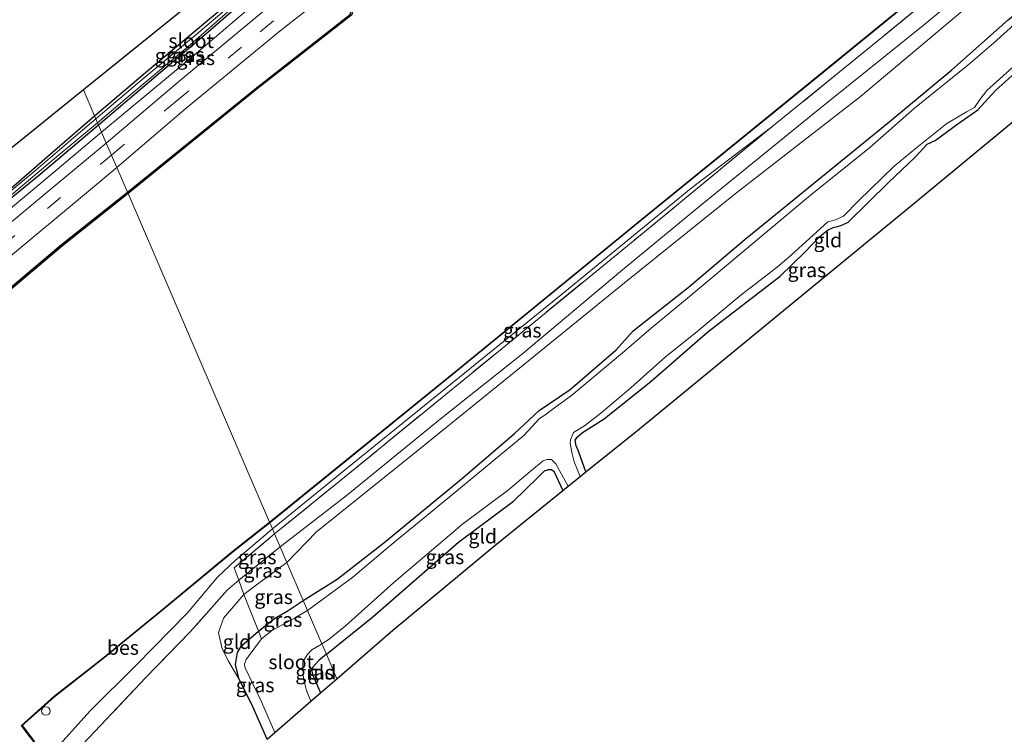
# Model space of a CAD drawing. Units: metres. Extents: x 202995 to 210000, y 581249 to 583824.
# Drawn here: x 208182 to 208355, y 583137 to 583262 of the extents above; entities that cross this region are included whole.
import ezdxf
from ezdxf.enums import TextEntityAlignment as Align

# ---------------------------------------------------------------- set-up
doc = ezdxf.new("R2010")
doc.units = ezdxf.units.M
doc.linetypes.add('IE-TERREINAFSCHEIDING', pattern=[10, 8, -2])
doc.linetypes.add('VW-3-9_STREEP', pattern=[12, 3, -9])
doc.layers.get('0').update_dxf_attribs({"lineweight": 25})
for name, color, linetype, lineweight in [('B-ME-AL-OVERIG-S-B1', 7, 'Continuous', 18), ('B-ME-GW-KRUINLIJN-L-B1', 93, 'Continuous', 18), ('B-ME-GW-TEENLIJN-L-B1', 93, 'Continuous', 18), ('B-ME-IE-GRASLAND-GV-B6', 93, 'Continuous', 18), ('B-ME-IE-GRONDWERKLIJN-GROND_INGERICHT-GV-B6', 253, 'Continuous', 18), ('B-ME-IE-HULPGEOMETRIE-L-B1', 53, 'Continuous', 18), ('B-ME-IE-TERREINAFSCHEIDING-RASTERHEKWERK-L-B1', 8, 'IE-TERREINAFSCHEIDING', 18), ('B-ME-OB-WATERLIJN-L-B1', 133, 'OB-WATERLIJN', 18), ('B-ME-OG-WATER-GV-B6', 153, 'Continuous', 18), ('B-ME-VH-VERH_SOORT-BITUMEN-GV-B6', 8, 'IE-TERREINAFSCHEIDING-NATUURLIJK-HOUTWAL', 18), ('B-ME-VW-MARKERING-39STREEP-015-L-B1', 255, 'VW-3-9_STREEP', 18)]:
    doc.layers.add(name, color=color, linetype=linetype, lineweight=lineweight)
for name, color, linetype in [('B-ME-GW-INSTEEKWATERGANG-L-B1', 10, 'Continuous'), ('B-ME-KG-KADASTRAAL-OPNAMEDTMGRENS-L-B1', 10, 'Continuous'), ('B-ME-OB-BESCHOEIING-GV-B6', 10, 'Continuous')]:
    doc.layers.add(name, color=color, linetype=linetype)
doc.styles.add('NLCS-ISO', font='NLCS-ISO.TTF')
doc.linetypes.add('IE-TERREINAFSCHEIDING-NATUURLIJK-HOUTWAL', pattern='A,7,-1.5,[67,NLCS.SHX,S=0.75,R=45,X=0,Y=0],-1.5,7,-1.5,[70,NLCS.SHX,S=0.75,R=0,X=0,Y=0],-1.5', length=20)
doc.linetypes.add('OB-WATERLIJN', pattern='A,10,[32,NLCS.SHX,S=2,R=0,X=0,Y=0],-12', length=22)

# ---------------------------------------------------------------- blocks, each defined once
blk = doc.blocks.new('dtb')
blk.add_circle((0, 0), 0.75)

msp = doc.modelspace()

# ---------------------------------------------------------------- linework, layer by layer
at = {"layer": 'B-ME-GW-INSTEEKWATERGANG-L-B1'}
for points in [[(208231.7501, 583159.9877, -0.9689), (208237.7132, 583163.7599, -0.9429), (208245.8499, 583170.0926, -0.9764), (208259.6859, 583181.5317, -1.0754), (208268.7586, 583189.2606, -0.9524), (208273.086, 583193.283, -1.0799), (208278.532, 583197.0118, -0.9974), (208286.606, 583203.9546, -0.9599), (208289.5435, 583207.267, -0.9824), (208299.2291, 583214.8417, -0.9149), (208309.2119, 583223.2996, -0.9074), (208321.8382, 583233.589, -0.9599), (208334.3721, 583243.7954, -0.9299), (208345.4244, 583252.9885, -0.8849), (208355.3002, 583261.7225, -0.9074), (208368.1497, 583272.2176, -0.8249), (208375.7762, 583279.0258, -0.7619), (208386.6352, 583288.1562, -0.5269)], [(208195.1727, 583244.9167, -1.1778), (208204.0739, 583252.5064, -1.0738), (208215.2888, 583261.9331, -1.0153), (208221.2876, 583266.888, -0.7553), (208222.2609, 583267.5625, -0.7228), (208222.558, 583267.6404, -0.7228), (208222.7303, 583267.664, -0.7228), (208222.8674, 583267.5981, -0.7228), (208222.9404, 583267.4501, -0.7163), (208223.0098, 583267.1921, -0.7163), (208223.0327, 583266.8968, -0.7423), (208222.8202, 583266.4277, -0.7553), (208215.4555, 583259.9627, -1.0413), (208205.9312, 583251.8706, -1.1258), (208195.8672, 583243.304, -0.9948)], [(208281.2917, 583182.5581, -0.7519), (208279.9707, 583186.1939, -0.7216), (208279.5833, 583187.1117, -0.7126), (208279.4306, 583188.0803, -0.7756), (208279.7263, 583188.6356, -0.7666), (208280.6666, 583189.4437, -0.7666), (208284.4692, 583191.8722, -0.6766), (208292.7035, 583198.4528, -0.6586), (208302.6627, 583207.1072, -0.7306), (208315.3149, 583216.8541, -0.8296), (208319.7231, 583221.1145, -0.7846), (208322.2689, 583223.7817, -0.8296), (208323.6405, 583224.9161, -0.8576), (208324.6371, 583225.3374, -0.8856), (208325.3662, 583225.5685, -0.8996), (208326.1355, 583225.7495, -0.8996), (208327.2372, 583226.2964, -0.8996), (208334.3286, 583233.2682, -0.8156), (208338.9823, 583237.714, -1.0606), (208341.0944, 583239.9786, -1.1236), (208342.491, 583240.5892, -0.7736), (208346.4801, 583243.5537, -0.7736), (208349.9816, 583245.9864, -0.8576), (208353.102, 583249.3656, -0.7736), (208356.0282, 583252.012, -0.7736)], [(208157.1985, 583220.4178, -1.2363), (208159.0505, 583215.7227, -1.2363), (208159.1983, 583215.523, -1.2363), (208159.5121, 583215.3637, -1.2103), (208159.9224, 583215.4151, -1.2103), (208160.4453, 583215.5858, -1.2103), (208162.7758, 583217.4353, -1.1453), (208174.1344, 583226.7382, -1.1388), (208186.8871, 583237.8052, -1.1778), (208195.1727, 583244.9167, -1.1778)], [(208195.8672, 583243.304, -0.9948), (208185.6255, 583234.6654, -1.0218), (208173.6261, 583224.8776, -1.0738), (208162.6999, 583215.1786, -1.1388), (208156.6422, 583209.9352, -0.7748), (208145.5355, 583200.5355, -0.4693), (208134.7419, 583191.5273, -0.4173), (208130.488, 583188.0164, -0.3263), (208129.9402, 583187.8375, -0.3653), (208129.4803, 583187.8113, -0.3523), (208129.2039, 583187.9828, -0.3718), (208129.0936, 583188.2361, -0.3718), (208129.0004, 583188.5639, -0.3718), (208128.9772, 583188.8456, -0.3913), (208129.1998, 583189.3454, -0.4238), (208131.3112, 583191.2749, -0.4238), (208140.9944, 583199.5071, -0.5733), (208150.7233, 583207.768, -0.6123), (208156.0719, 583212.1875, -0.8593), (208157.4502, 583213.4091, -1.1973), (208157.4032, 583213.8484, -1.2168), (208156.12, 583217.3557, -1.2753), (208155.5152, 583219.0579, -1.2732)], [(208235.7996, 583150.5852, -0.7231), (208243.9401, 583157.1823, -0.5616), (208258.9503, 583170.2265, -0.6636), (208268.6176, 583177.4393, -0.8846), (208272.8684, 583181.5533, -0.6891), (208274.0371, 583182.7519, -0.6891), (208274.7385, 583182.975, -0.6891), (208275.2625, 583182.9455, -0.7061), (208275.6432, 583182.6708, -0.7061), (208277.264, 583179.3096, -0.7534)], [(208225.422, 583135.7282, -0.7761), (208222.7385, 583141.8169, -0.7497), (208220.4971, 583146.1548, -0.5135), (208219.8438, 583148.7979, -0.6955), (208220.2406, 583150.8765, -0.7215), (208220.9334, 583152.0909, -0.7605), (208223.9029, 583154.6438, -0.9295), (208226.72, 583156.8908, -1.0725), (208228.9036, 583158.1545, -0.9815), (208231.7501, 583159.9877, -0.9689)], [(208235.7996, 583150.5852, -0.7231), (208234.47, 583149.5199, -0.7387), (208233.3428, 583148.285, -0.7307), (208233.2499, 583147.6266, -0.7547), (208233.3519, 583147.0775, -0.7787), (208234.7737, 583143.8267, -0.7368)]]:
    msp.add_polyline3d(points, dxfattribs=at)
at = {"layer": 'B-ME-GW-KRUINLIJN-L-B1'}
msp.add_line((208220.437, 583163.5514, 0.6681), (208227.697, 583169.3986, 0.7361), dxfattribs=at)
for points in [[(208227.697, 583169.3986, 0.7361), (208239.2372, 583178.3599, 0.7781), (208255.7248, 583191.773, 0.7431), (208270.2472, 583203.2619, 0.8201), (208287.32, 583217.6393, 0.8061), (208301.3426, 583229.1965, 0.7711), (208321.379, 583245.4347, 0.7011), (208340.1373, 583260.5146, 0.7991), (208358.3027, 583275.481, 0.7571), (208376.6325, 583290.5712, 0.8831), (208386.614, 583299.0645, 0.9251)], [(208389.7796, 583294.9937, 0.5951), (208370.8625, 583280.8743, 0.6121), (208349.0856, 583264.8677, 0.7481), (208329.4456, 583248.3058, 0.6461), (208307.4244, 583231.2825, 0.7991), (208288.0739, 583215.6934, 0.8076), (208269.357, 583200.4902, 0.8401), (208251.8694, 583186.3318, 0.7631), (208234.0599, 583172.0302, 0.7981), (208228.8807, 583166.6504, 0.708)], [(208196.4008, 583242.0652, 0.1677), (208212.6055, 583255.5409, 0.1727), (208224.812, 583266.0335, 0.2407)], [(208196.4008, 583242.0652, 0.1677), (208187.9239, 583234.9439, 0.1542), (208176.0414, 583225.1001, 0.1287), (208161.0111, 583212.3726, 0.1202), (208146.1445, 583199.8607, 0.1542), (208131.1361, 583187.0427, 0.1627), (208130.1649, 583186.7615, 0.0947), (208129.5094, 583186.7276, 0.0692), (208129.1107, 583187.0658, -0.0073), (208128.713, 583187.5665, -0.1008), (208128.6279, 583187.827, -0.1603), (208128.594, 583188.4825, -0.2538), (208128.9772, 583188.8456, -0.3913)], [(208228.8807, 583166.6504, 0.708), (208223.0684, 583162.3951, 0.589), (208221.3518, 583161.0958, 0.6031)], [(208221.3518, 583161.0958, 0.6031), (208217.7501, 583156.8953, 0.6081), (208216.867, 583154.3425, 0.4973), (208217.5417, 583151.5694, 0.2453), (208218.6576, 583149.3851, -0.1605), (208220.4971, 583146.1548, -0.5135)]]:
    msp.add_polyline3d(points, dxfattribs=at)
at = {"layer": 'B-ME-GW-TEENLIJN-L-B1'}
for points in [[(208313.9025, 583242.9974, 0.0118), (208299.6587, 583232.2275, -0.1502), (208276.9316, 583213.5744, -0.1052), (208256.6556, 583197.1332, -0.0692), (208239.1877, 583183, -0.0422), (208226.3395, 583172.5506, -0.1038)], [(208048.5938, 583017.5313, -0.208), (208057.5119, 583024.7506, -0.104), (208059.3927, 583026.4162, -0.144), (208066.8428, 583032.783, -0.224), (208074.3682, 583038.971, -0.232), (208085.7847, 583047.9898, -0.24), (208097.1377, 583057.4625, -0.28), (208105.2503, 583064.6562, -0.32), (208108.1846, 583066.8862, -0.248), (208118.4057, 583075.4636, -0.296), (208128.2813, 583083.3856, -0.312), (208141.3484, 583093.9439, -0.208), (208146.1566, 583098.3797, -0.16), (208153.4125, 583104.6662, -0.248), (208166.6788, 583115.2894, -0.248), (208183.8479, 583128.9676, -0.232), (208186.6517, 583131.545, -0.12), (208188.5537, 583134.184, 0.024), (208194.394, 583140.7034, 0.072), (208202.44, 583148.6722, -0.024), (208211.4262, 583157.8637, 0.04), (208216.7143, 583164.101, -0.088), (208219.8311, 583167.018, -0.064), (208226.3395, 583172.5506, -0.1038)]]:
    msp.add_polyline3d(points, dxfattribs=at)
at = {"layer": 'B-ME-IE-GRASLAND-GV-B6'}
for points in [[(208453.9653, 583359.6153, 0.2391), (208435.7145, 583343.4741, 0.2841), (208417.5496, 583328.4385, 0.2316), (208400.2058, 583314.2128, 0.1941), (208385.4128, 583301.8327, 0.1341), (208372.3083, 583290.8562, 0.1621), (208355.251, 583276.7467, 0.1341), (208333.4194, 583258.8857, -0.0339), (208313.9025, 583242.9974, 0.0118), (208299.6587, 583232.2275, -0.1502), (208276.9316, 583213.5744, -0.1052), (208256.6556, 583197.1332, -0.0692), (208239.1877, 583183, -0.0422), (208226.3395, 583172.5506, -0.1038), (208225.8713, 583173.6378, -0.1836), (208258.4731, 583200.0727, -0.1266), (208291.1584, 583226.7732, -0.0166), (208322.2018, 583251.9868, -0.0276), (208353.3173, 583277.4008, 0.0054), (208383.7565, 583302.7379, 0.0164), (208403.272, 583318.8526, -0.2256), (208421.3389, 583333.9546, -0.0826), (208440.164, 583350.1074, -0.1211), (208454.9633, 583362.908, -0.1046)], [(208351.8307, 583353.8411, -0.0722), (208330.5014, 583336.3364, -0.0522), (208310.6605, 583319.7209, -0.0022), (208289.0906, 583302.2701, -0.0322), (208268.2847, 583285.5506, -0.1322), (208246.29, 583267.771, -0.1022), (208242.716, 583269.4338, 0.0878), (208239.8764, 583267.1851, 0.0878), (208240.2234, 583264.3936, -0.0322), (208240.0258, 583262.7533, -0.0622), (208223.5286, 583249.8574, -0.0622), (208200.9274, 583231.5548, -0.0386), (208199.0599, 583235.891, 0.3573), (208211.2433, 583246.3009, 0.3783), (208227.7127, 583259.7982, 0.3993), (208240.5318, 583269.9193, 0.3783), (208253.0545, 583280.2556, 0.3853), (208266.638, 583291.6002, 0.3573), (208280.8556, 583303.4789, 0.3573), (208297.6829, 583317.1565, 0.3153), (208315.9113, 583332.2394, 0.3643), (208331.8801, 583345.1287, 0.4133)], [(208370.8625, 583280.8743, 0.6121), (208349.0856, 583264.8677, 0.7481), (208329.4456, 583248.3058, 0.6461), (208307.4244, 583231.2825, 0.7991), (208288.0739, 583215.6934, 0.8076), (208269.357, 583200.4902, 0.8401), (208251.8694, 583186.3318, 0.7631), (208234.0599, 583172.0302, 0.7981), (208228.8807, 583166.6504, 0.708), (208227.697, 583169.3986, 0.7361), (208239.2372, 583178.3599, 0.7781), (208255.7248, 583191.773, 0.7431), (208270.2472, 583203.2619, 0.8201), (208287.32, 583217.6393, 0.8061), (208301.3426, 583229.1965, 0.7711), (208321.379, 583245.4347, 0.7011), (208340.1373, 583260.5146, 0.7991), (208358.3027, 583275.481, 0.7571)], [(208355.3002, 583261.7225, -0.9074), (208345.4244, 583252.9885, -0.8849), (208334.3721, 583243.7954, -0.9299), (208321.8382, 583233.589, -0.9599), (208309.2119, 583223.2996, -0.9074), (208299.2291, 583214.8417, -0.9149), (208289.5435, 583207.267, -0.9824), (208286.606, 583203.9546, -0.9599), (208278.532, 583197.0118, -0.9974), (208273.086, 583193.283, -1.0799), (208268.7586, 583189.2606, -0.9524), (208259.6859, 583181.5317, -1.0754), (208245.8499, 583170.0926, -0.9764), (208237.7132, 583163.7599, -0.9429), (208231.7501, 583159.9877, -0.9689), (208228.8807, 583166.6504, 0.708), (208234.0599, 583172.0302, 0.7981), (208251.8694, 583186.3318, 0.7631), (208269.357, 583200.4902, 0.8401), (208288.0739, 583215.6934, 0.8076), (208307.4244, 583231.2825, 0.7991), (208329.4456, 583248.3058, 0.6461), (208349.0856, 583264.8677, 0.7481), (208370.8625, 583280.8743, 0.6121)], [(208358.3027, 583275.481, 0.7571), (208340.1373, 583260.5146, 0.7991), (208321.379, 583245.4347, 0.7011), (208301.3426, 583229.1965, 0.7711), (208287.32, 583217.6393, 0.8061), (208270.2472, 583203.2619, 0.8201), (208255.7248, 583191.773, 0.7431), (208239.2372, 583178.3599, 0.7781), (208227.697, 583169.3986, 0.7361), (208226.7101, 583171.6902, 0.1108), (208238.318, 583181.0718, 0.1108), (208266.5985, 583204.1951, 0.1198), (208290.5108, 583223.747, 0.1648), (208313.9025, 583242.9974, 0.0118), (208333.4194, 583258.8857, -0.0339), (208355.251, 583276.7467, 0.1341)], [(208229.4116, 583267.1251, 0.3753), (208223.0516, 583261.8695, 0.3873), (208210.6546, 583251.5541, 0.4293), (208197.221, 583240.1607, 0.3873), (208196.4008, 583242.0652, 0.1677), (208212.6055, 583255.5409, 0.1727), (208224.812, 583266.0335, 0.2407), (208225.6015, 583266.8022, 0.2212), (208226.2499, 583267.8433, 0.2082), (208226.2756, 583268.5449, 0.1367), (208226.1319, 583269.2099, 0.0847), (208227.6355, 583270.0058, 0.0981), (208229.4116, 583267.1251, 0.3753)], [(208224.812, 583266.0335, 0.2407), (208212.6055, 583255.5409, 0.1727), (208196.4008, 583242.0652, 0.1677), (208195.8672, 583243.304, -0.9948), (208205.9312, 583251.8706, -1.1258), (208215.4555, 583259.9627, -1.0413), (208222.8202, 583266.4277, -0.7553), (208223.0327, 583266.8968, -0.7423), (208223.0098, 583267.1921, -0.7163), (208222.9404, 583267.4501, -0.7163), (208222.8674, 583267.5981, -0.7228), (208226.1319, 583269.2099, 0.0847), (208226.2756, 583268.5449, 0.1367), (208226.2499, 583267.8433, 0.2082), (208225.6015, 583266.8022, 0.2212), (208224.812, 583266.0335, 0.2407)], [(208221.3603, 583266.3627, -1.2031), (208212.5325, 583258.7774, -1.3591), (208203.1446, 583251.0014, -1.3981), (208195.3979, 583244.3938, -1.4176), (208195.1727, 583244.9167, -1.1778), (208204.0739, 583252.5064, -1.0738), (208215.2888, 583261.9331, -1.0153)], [(208222.8202, 583266.4277, -0.7553), (208215.4555, 583259.9627, -1.0413), (208205.9312, 583251.8706, -1.1258), (208195.8672, 583243.304, -0.9948), (208195.6838, 583243.73, -1.4284), (208200.4964, 583247.7796, -1.4696), (208211.5364, 583257.0047, -1.3786), (208220.875, 583265.2614, -1.2876)], [(208356.9296, 583261.4654, -1.5167), (208352.7581, 583257.6447, -1.5167), (208348.2369, 583253.7904, -1.5167), (208338.8529, 583246.3019, -1.5167), (208330.9746, 583239.3279, -1.5167), (208320.2954, 583230.7404, -1.5167), (208311.2942, 583223.2297, -1.5167), (208298.4116, 583212.4019, -1.5167), (208292.7481, 583207.7127, -1.5167), (208288.068, 583203.719, -1.5167), (208278.7849, 583195.9583, -1.5167), (208275.7872, 583193.7983, -1.5167), (208274.1124, 583192.5123, -1.5167), (208273.1517, 583191.9056, -1.5167), (208270.4121, 583188.9404, -1.5167), (208257.9757, 583178.6711, -1.5167), (208246.8747, 583169.5095, -1.5167), (208240.4369, 583164.1279, -1.5167), (208232.4805, 583158.2919, -1.5167), (208231.7501, 583159.9877, -0.9689), (208237.7132, 583163.7599, -0.9429), (208245.8499, 583170.0926, -0.9764), (208259.6859, 583181.5317, -1.0754), (208268.7586, 583189.2606, -0.9524), (208273.086, 583193.283, -1.0799), (208278.532, 583197.0118, -0.9974), (208286.606, 583203.9546, -0.9599), (208289.5435, 583207.267, -0.9824), (208299.2291, 583214.8417, -0.9149), (208309.2119, 583223.2996, -0.9074), (208321.8382, 583233.589, -0.9599), (208334.3721, 583243.7954, -0.9299), (208345.4244, 583252.9885, -0.8849), (208355.3002, 583261.7225, -0.9074)], [(208356.0282, 583252.012, -0.7736), (208353.102, 583249.3656, -0.7736), (208349.9816, 583245.9864, -0.8576), (208346.4801, 583243.5537, -0.7736), (208342.491, 583240.5892, -0.7736), (208341.0944, 583239.9786, -1.1236), (208338.9823, 583237.714, -1.0606), (208334.3286, 583233.2682, -0.8156), (208327.2372, 583226.2964, -0.8996), (208326.1355, 583225.7495, -0.8996), (208325.3662, 583225.5685, -0.8996), (208324.6371, 583225.3374, -0.8856), (208323.6405, 583224.9161, -0.8576), (208322.2689, 583223.7817, -0.8296), (208319.7231, 583221.1145, -0.7846), (208315.3149, 583216.8541, -0.8296), (208302.6627, 583207.1072, -0.7306), (208292.7035, 583198.4528, -0.6586), (208284.4692, 583191.8722, -0.6766), (208280.6666, 583189.4437, -0.7666), (208279.7263, 583188.6356, -0.7666), (208279.4306, 583188.0803, -0.7756), (208279.5833, 583187.1117, -0.7126), (208279.9707, 583186.1939, -0.7216), (208281.2917, 583182.5581, -0.7519), (208280.2671, 583181.7318, -1.5167), (208279.2406, 583184.2817, -1.5167), (208278.8839, 583185.7374, -1.5167), (208278.6193, 583186.9611, -1.5167), (208278.5049, 583187.5873, -1.5167), (208278.5884, 583188.1723, -1.5167), (208279.1165, 583189.4204, -1.5167), (208281.0222, 583190.6094, -1.5167), (208283.9223, 583192.8323, -1.5167), (208289.1792, 583197.2657, -1.5167), (208295.2456, 583202.714, -1.5167), (208300.4385, 583206.8605, -1.5167), (208308.4736, 583213.5954, -1.5167), (208314.7991, 583218.4278, -1.5167), (208317.3244, 583220.5487, -1.5167), (208323.6668, 583226.3716, -1.5167), (208325.0222, 583226.7067, -1.5167), (208326.4129, 583227.3643, -1.5167), (208329.0641, 583230.0584, -1.5167), (208335.3344, 583236.1177, -1.5167), (208339.2846, 583239.4076, -1.5167), (208344.5779, 583243.5758, -1.5167), (208347.98, 583245.6133, -1.5167), (208349.4049, 583246.4044, -1.5167), (208350.3726, 583247.8525, -1.5167), (208351.5812, 583249.3527, -1.5167), (208356.1305, 583253.4651, -1.5167)], [(208195.3979, 583244.3938, -1.4176), (208191.4602, 583241.0701, -1.4303), (208184.9262, 583235.4644, -1.4708), (208177.8055, 583229.5527, -1.4753), (208171.8649, 583224.4079, -1.4393), (208164.6777, 583218.4078, -1.5878), (208159.6516, 583214.172, -1.6283), (208159.2894, 583214.0251, -1.6283), (208159.1315, 583213.9831, -1.6283), (208159.0803, 583214.0522, -1.6283), (208158.9392, 583214.4258, -1.6328), (208158.2815, 583216.1186, -1.6328), (208156.7907, 583220.0883, -1.6185), (208157.1985, 583220.4178, -1.2363), (208159.0505, 583215.7227, -1.2363), (208159.1983, 583215.523, -1.2363), (208159.5121, 583215.3637, -1.2103), (208159.9224, 583215.4151, -1.2103), (208160.4453, 583215.5858, -1.2103), (208162.7758, 583217.4353, -1.1453), (208174.1344, 583226.7382, -1.1388), (208186.8871, 583237.8052, -1.1778), (208195.1727, 583244.9167, -1.1778), (208195.3979, 583244.3938, -1.4176)], [(208195.8672, 583243.304, -0.9948), (208185.6255, 583234.6654, -1.0218), (208173.6261, 583224.8776, -1.0738)], [(208173.6261, 583224.8776, -1.0738), (208185.6255, 583234.6654, -1.0218), (208195.8672, 583243.304, -0.9948), (208196.4008, 583242.0652, 0.1677)], [(208179.8192, 583230.4342, -1.4888), (208188.0673, 583237.3913, -1.5068), (208195.6838, 583243.73, -1.4284), (208195.8672, 583243.304, -0.9948)], [(208226.7101, 583171.6902, 0.1108), (208226.3395, 583172.5506, -0.1038), (208239.1877, 583183, -0.0422), (208256.6556, 583197.1332, -0.0692), (208276.9316, 583213.5744, -0.1052), (208299.6587, 583232.2275, -0.1502), (208313.9025, 583242.9974, 0.0118), (208290.5108, 583223.747, 0.1648), (208266.5985, 583204.1951, 0.1198), (208238.318, 583181.0718, 0.1108), (208226.7101, 583171.6902, 0.1108)], [(208196.4008, 583242.0652, 0.1677), (208187.9239, 583234.9439, 0.1542), (208176.0414, 583225.1001, 0.1287)], [(208176.0414, 583225.1001, 0.1287), (208187.9239, 583234.9439, 0.1542), (208196.4008, 583242.0652, 0.1677), (208197.221, 583240.1607, 0.3873)], [(208197.221, 583240.1607, 0.3873), (208187.9074, 583232.413, 0.3667), (208173.8781, 583220.782, 0.3277)], [(208044.5699, 583106.1694, 0.2872), (208061.8038, 583120.6678, 0.2947), (208076.6843, 583133.2214, 0.2422), (208088.6965, 583143.2167, 0.2272), (208104.3028, 583156.4683, 0.2347), (208119.7735, 583169.4053, 0.3247), (208137.688, 583184.5584, 0.2197), (208150.263, 583195.1636, 0.2827), (208164.0021, 583206.5198, 0.3107), (208178.7377, 583218.9137, 0.3387), (208194.4453, 583232.0108, 0.3317), (208199.0599, 583235.891, 0.3573), (208200.9274, 583231.5548, -0.0386), (208189.3855, 583222.371, -0.052), (208168.2426, 583204.5494, -0.122), (208153.4739, 583192.0748, -0.132), (208150.9985, 583191.2474, 0.0607), (208143.9985, 583185.548, -0.0102), (208143.6033, 583184.9526, -0.02), (208142.3555, 583182.0057, -0.08), (208136.4746, 583177.3702, -0.02), (208135.3438, 583176.754, 0.05), (208130.5102, 583172.6618, -0.11)], [(208278.1608, 583180.0329, -1.5167), (208277.264, 583179.3096, -0.7534), (208275.6432, 583182.6708, -0.7061), (208275.2625, 583182.9455, -0.7061), (208274.7385, 583182.975, -0.6891), (208274.0371, 583182.7519, -0.6891), (208272.8684, 583181.5533, -0.6891), (208268.6176, 583177.4393, -0.8846), (208258.9503, 583170.2265, -0.6636), (208243.9401, 583157.1823, -0.5616), (208235.7996, 583150.5852, -0.7231), (208234.9988, 583152.4447, -1.5167), (208236.2638, 583153.2145, -1.5167), (208239.082, 583155.5247, -1.5167), (208247.6386, 583163.1492, -1.5167), (208259.6451, 583173.3676, -1.5167), (208267.7229, 583179.4188, -1.5167), (208271.5214, 583182.6339, -1.5167), (208273.7915, 583184.4686, -1.5167), (208274.4562, 583184.6963, -1.5167), (208275.2331, 583184.6963, -1.5167), (208275.9856, 583183.9351, -1.5167), (208277.3763, 583181.485, -1.5167), (208278.1608, 583180.0329, -1.5167)], [(208184.6471, 583135.2497, -0.103), (208182.4952, 583138.1108, -0.228), (208188.1627, 583143.1537, -0.222), (208196.6101, 583149.7699, -0.257), (208207.4754, 583158.6595, -0.054), (208219.2421, 583168.3776, -0.166), (208225.8713, 583173.6378, -0.1836), (208226.3395, 583172.5506, -0.1038)], [(208226.7101, 583171.6902, 0.1108), (208219.6471, 583165.7187, 0.1326), (208220.437, 583163.5514, 0.6681), (208218.4308, 583161.7987, 0.8165), (208211.9364, 583154.5432, 0.791), (208204.0776, 583146.4458, 0.7825), (208194.157, 583135.9456, 0.7145), (208188.3902, 583129.8825, 0.791), (208180.635, 583123.6746, 0.8165), (208167.3707, 583112.821, 0.825), (208153.7085, 583101.5311, 0.8335), (208147.5476, 583096.5645, 0.757), (208139.2515, 583089.5854, 0.6975), (208123.0915, 583076.3448, 0.5955), (208109.6034, 583065.1839, 0.6805), (208099.0099, 583056.2475, 0.6465), (208086.0689, 583046.0039, 0.723), (208069.4112, 583031.9702, 0.672), (208056.4513, 583021.2881, 0.74), (208043.7027, 583010.6209, 0.7315)], [(208226.3395, 583172.5506, -0.1038), (208219.8311, 583167.018, -0.064), (208216.7143, 583164.101, -0.088), (208211.4262, 583157.8637, 0.04), (208202.44, 583148.6722, -0.024), (208194.394, 583140.7034, 0.072), (208188.5537, 583134.184, 0.024), (208186.6517, 583131.545, -0.12), (208183.8479, 583128.9676, -0.232), (208166.6788, 583115.2894, -0.248), (208153.4125, 583104.6662, -0.248), (208146.1566, 583098.3797, -0.16), (208141.3484, 583093.9439, -0.208), (208128.2813, 583083.3856, -0.312), (208118.4057, 583075.4636, -0.296), (208108.1846, 583066.8862, -0.248), (208105.2503, 583064.6562, -0.32), (208097.1377, 583057.4625, -0.28), (208085.7847, 583047.9898, -0.24), (208074.3682, 583038.971, -0.232), (208066.8428, 583032.783, -0.224), (208059.3927, 583026.4162, -0.144), (208057.5119, 583024.7506, -0.104), (208048.5938, 583017.5313, -0.208)], [(208188.5537, 583134.184, 0.024), (208194.394, 583140.7034, 0.072), (208202.44, 583148.6722, -0.024), (208211.4262, 583157.8637, 0.04), (208216.7143, 583164.101, -0.088), (208219.8311, 583167.018, -0.064), (208226.3395, 583172.5506, -0.1038), (208226.7101, 583171.6902, 0.1108)], [(208227.697, 583169.3986, 0.7361), (208220.437, 583163.5514, 0.6681), (208219.6471, 583165.7187, 0.1326), (208226.7101, 583171.6902, 0.1108), (208227.697, 583169.3986, 0.7361)], [(208228.8807, 583166.6504, 0.708), (208223.0684, 583162.3951, 0.589), (208221.3518, 583161.0958, 0.6031), (208220.437, 583163.5514, 0.6681), (208227.697, 583169.3986, 0.7361), (208228.8807, 583166.6504, 0.708)], [(208231.7501, 583159.9877, -0.9689), (208228.9036, 583158.1545, -0.9815), (208226.72, 583156.8908, -1.0725), (208223.9029, 583154.6438, -0.9295), (208221.3518, 583161.0958, 0.6031), (208223.0684, 583162.3951, 0.589), (208228.8807, 583166.6504, 0.708), (208231.7501, 583159.9877, -0.9689)], [(208232.4805, 583158.2919, -1.5167), (208230.4904, 583157.0686, -1.5167), (208226.157, 583154.6765, -1.5167), (208224.3985, 583153.3262, -1.5167), (208223.9029, 583154.6438, -0.9295), (208226.72, 583156.8908, -1.0725), (208228.9036, 583158.1545, -0.9815), (208231.7501, 583159.9877, -0.9689), (208232.4805, 583158.2919, -1.5167)], [(208224.3985, 583153.3262, -1.5167), (208221.7502, 583149.6668, -1.5167), (208221.4627, 583148.855, -1.5167), (208221.5253, 583148.3615, -1.5167), (208224.4264, 583142.2861, -1.5167), (208226.7723, 583136.8976, -1.5167), (208225.422, 583135.7282, -0.7761), (208222.7385, 583141.8169, -0.7497), (208220.4971, 583146.1548, -0.5135), (208219.8438, 583148.7979, -0.6955), (208220.2406, 583150.8765, -0.7215), (208220.9334, 583152.0909, -0.7605), (208223.9029, 583154.6438, -0.9295), (208224.3985, 583153.3262, -1.5167)], [(208235.7996, 583150.5852, -0.7231), (208234.47, 583149.5199, -0.7387), (208233.3428, 583148.285, -0.7307), (208233.2499, 583147.6266, -0.7547), (208233.3519, 583147.0775, -0.7787), (208234.7737, 583143.8267, -0.7368), (208233.098, 583142.3756, -1.5167), (208232.3179, 583144.2399, -1.5167), (208232.0207, 583145.4104, -1.5167), (208231.7457, 583146.7841, -1.5167), (208231.6643, 583148.4862, -1.5167), (208231.6945, 583149.2644, -1.5167), (208232.4192, 583150.5015, -1.5167), (208233.2726, 583151.3474, -1.5167), (208234.6377, 583152.1718, -1.5167), (208234.9988, 583152.4447, -1.5167), (208235.7996, 583150.5852, -0.7231)]]:
    msp.add_polyline3d(points, dxfattribs=at)
at = {"layer": 'B-ME-IE-GRONDWERKLIJN-GROND_INGERICHT-GV-B6'}
for points in [[(208222.8674, 583267.5981, -0.7228), (208222.7303, 583267.664, -0.7228), (208222.558, 583267.6404, -0.7228), (208222.2609, 583267.5625, -0.7228), (208221.2876, 583266.888, -0.7553), (208215.2888, 583261.9331, -1.0153), (208204.0739, 583252.5064, -1.0738), (208195.1727, 583244.9167, -1.1778), (208193.1986, 583249.5004, -0.9195), (208221.4766, 583272.3449, -0.5743), (208222.3828, 583270.816, -0.5653), (208222.701, 583269.5336, -0.5718), (208222.88, 583268.4531, -0.6303), (208222.8674, 583267.5981, -0.7228)], [(208360.6437, 583247.6047, -0.7578), (208338.4251, 583229.3014, -0.798), (208316.9155, 583211.6546, -0.7417), (208290.6588, 583190.1131, -0.431), (208281.2917, 583182.5581, -0.7519), (208279.9707, 583186.1939, -0.7216), (208279.5833, 583187.1117, -0.7126), (208279.4306, 583188.0803, -0.7756), (208279.7263, 583188.6356, -0.7666), (208280.6666, 583189.4437, -0.7666), (208284.4692, 583191.8722, -0.6766), (208292.7035, 583198.4528, -0.6586), (208302.6627, 583207.1072, -0.7306), (208315.3149, 583216.8541, -0.8296), (208319.7231, 583221.1145, -0.7846), (208322.2689, 583223.7817, -0.8296), (208323.6405, 583224.9161, -0.8576), (208324.6371, 583225.3374, -0.8856), (208325.3662, 583225.5685, -0.8996), (208326.1355, 583225.7495, -0.8996), (208327.2372, 583226.2964, -0.8996), (208334.3286, 583233.2682, -0.8156), (208338.9823, 583237.714, -1.0606), (208341.0944, 583239.9786, -1.1236), (208342.491, 583240.5892, -0.7736), (208346.4801, 583243.5537, -0.7736), (208349.9816, 583245.9864, -0.8576), (208353.102, 583249.3656, -0.7736), (208356.0282, 583252.012, -0.7736)], [(208195.1727, 583244.9167, -1.1778), (208186.8871, 583237.8052, -1.1778), (208174.1344, 583226.7382, -1.1388), (208162.7758, 583217.4353, -1.1453), (208160.4453, 583215.5858, -1.2103), (208159.9224, 583215.4151, -1.2103), (208159.5121, 583215.3637, -1.2103), (208159.1983, 583215.523, -1.2363), (208159.0505, 583215.7227, -1.2363), (208157.1985, 583220.4178, -1.2363), (208193.1986, 583249.5004, -0.9195), (208195.1727, 583244.9167, -1.1778)], [(208277.264, 583179.3096, -0.7534), (208265.3096, 583169.6678, -0.593), (208247.4636, 583154.816, -0.4835), (208237.641, 583146.3097, -0.3305), (208235.7996, 583150.5852, -0.7231), (208243.9401, 583157.1823, -0.5616), (208258.9503, 583170.2265, -0.6636), (208268.6176, 583177.4393, -0.8846), (208272.8684, 583181.5533, -0.6891), (208274.0371, 583182.7519, -0.6891), (208274.7385, 583182.975, -0.6891), (208275.2625, 583182.9455, -0.7061), (208275.6432, 583182.6708, -0.7061), (208277.264, 583179.3096, -0.7534)], [(208194.157, 583135.9456, 0.7145), (208204.0776, 583146.4458, 0.7825), (208211.9364, 583154.5432, 0.791), (208218.4308, 583161.7987, 0.8165), (208220.437, 583163.5514, 0.6681), (208221.3518, 583161.0958, 0.6031)], [(208223.9029, 583154.6438, -0.9295), (208220.9334, 583152.0909, -0.7605), (208220.2406, 583150.8765, -0.7215), (208219.8438, 583148.7979, -0.6955), (208220.4971, 583146.1548, -0.5135), (208218.6576, 583149.3851, -0.1605), (208217.5417, 583151.5694, 0.2453), (208216.867, 583154.3425, 0.4973), (208217.7501, 583156.8953, 0.6081), (208221.3518, 583161.0958, 0.6031), (208223.9029, 583154.6438, -0.9295)], [(208221.3518, 583161.0958, 0.6031), (208217.7501, 583156.8953, 0.6081), (208216.867, 583154.3425, 0.4973), (208217.5417, 583151.5694, 0.2453), (208218.6576, 583149.3851, -0.1605), (208220.4971, 583146.1548, -0.5135), (208222.7385, 583141.8169, -0.7497), (208225.422, 583135.7282, -0.7761)], [(208237.641, 583146.3097, -0.3305), (208234.7737, 583143.8267, -0.7368), (208233.3519, 583147.0775, -0.7787), (208233.2499, 583147.6266, -0.7547), (208233.3428, 583148.285, -0.7307), (208234.47, 583149.5199, -0.7387), (208235.7996, 583150.5852, -0.7231), (208237.641, 583146.3097, -0.3305)]]:
    msp.add_polyline3d(points, dxfattribs=at)
at = {"layer": 'B-ME-IE-HULPGEOMETRIE-L-B1'}
msp.add_polyline3d([(208193.1986, 583249.5004, -0.9195), (208195.1727, 583244.9167, -1.1778), (208195.3979, 583244.3938, -1.4176), (208195.6838, 583243.73, -1.4284), (208195.8672, 583243.304, -0.9948), (208196.4008, 583242.0652, 0.1677), (208197.221, 583240.1607, 0.3873), (208198.1237, 583238.0648, 0.4893), (208199.0599, 583235.891, 0.3573), (208200.9274, 583231.5548, -0.0386), (208201.0299, 583231.3169, -0.603), (208225.8303, 583173.733, -0.603), (208225.8713, 583173.6378, -0.1836), (208226.3395, 583172.5506, -0.1038), (208226.7101, 583171.6902, 0.1108), (208227.697, 583169.3986, 0.7361), (208228.8807, 583166.6504, 0.708), (208231.7501, 583159.9877, -0.9689), (208232.4805, 583158.2919, -1.5167), (208234.9988, 583152.4447, -1.5167), (208235.7996, 583150.5852, -0.7231), (208237.641, 583146.3097, -0.3305)], dxfattribs=at)
at = {"layer": 'B-ME-IE-TERREINAFSCHEIDING-RASTERHEKWERK-L-B1'}
for points in [[(208385.4128, 583301.8327, 0.1341), (208372.3083, 583290.8562, 0.1621), (208355.251, 583276.7467, 0.1341), (208333.4194, 583258.8857, -0.0339), (208313.9025, 583242.9974, 0.0118)], [(208226.7101, 583171.6902, 0.1108), (208238.318, 583181.0718, 0.1108), (208266.5985, 583204.1951, 0.1198), (208290.5108, 583223.747, 0.1648), (208313.9025, 583242.9974, 0.0118)], [(208220.437, 583163.5514, 0.6681), (208219.6471, 583165.7187, 0.1326), (208226.7101, 583171.6902, 0.1108)], [(208220.437, 583163.5514, 0.6681), (208218.4308, 583161.7987, 0.8165), (208211.9364, 583154.5432, 0.791), (208204.0776, 583146.4458, 0.7825), (208194.157, 583135.9456, 0.7145), (208188.3902, 583129.8825, 0.791), (208180.635, 583123.6746, 0.8165), (208167.3707, 583112.821, 0.825), (208153.7085, 583101.5311, 0.8335), (208147.5476, 583096.5645, 0.757), (208139.2515, 583089.5854, 0.6975), (208123.0915, 583076.3448, 0.5955), (208109.6034, 583065.1839, 0.6805), (208099.0099, 583056.2475, 0.6465), (208086.0689, 583046.0039, 0.723), (208069.4112, 583031.9702, 0.672), (208056.4513, 583021.2881, 0.74), (208043.7027, 583010.6209, 0.7315)], [(208220.437, 583163.5514, 0.6681), (208221.3518, 583161.0958, 0.6031), (208223.9029, 583154.6438, -0.9295), (208224.3985, 583153.3262, -1.5167)]]:
    msp.add_polyline3d(points, dxfattribs=at)
at = {"layer": 'B-ME-KG-KADASTRAAL-OPNAMEDTMGRENS-L-B1'}
for points in [[(208237.641, 583146.3097, -0.3305), (208247.4636, 583154.816, -0.4835), (208265.3096, 583169.6678, -0.593), (208277.264, 583179.3096, -0.7534), (208278.1608, 583180.0329, -1.5167), (208280.2671, 583181.7318, -1.5167), (208281.2917, 583182.5581, -0.7519), (208290.6588, 583190.1131, -0.431), (208316.9155, 583211.6546, -0.7417), (208338.4251, 583229.3014, -0.798), (208360.6437, 583247.6047, -0.7578), (208361.5415, 583248.3443, -1.5167), (208363.7478, 583250.1618, -1.5167), (208364.4016, 583250.7004, -0.9306), (208371.4195, 583256.4815, -0.647), (208397.7041, 583277.9086, -0.6465), (208416.1576, 583293.5201, -0.4402), (208426.7698, 583302.4979, 0.019), (208460.2504, 583330.8137, -0.089)], [(208221.4766, 583272.3449, -0.5743), (208193.1986, 583249.5004, -0.9195)], [(208193.1986, 583249.5004, -0.9195), (208157.1985, 583220.4178, -1.2363), (208156.7907, 583220.0883, -1.6185), (208156.0865, 583219.5194, -1.6124), (208155.5152, 583219.0579, -1.2732), (208154.8811, 583218.5456, -0.8701), (208153.8343, 583217.7, -0.6196), (208118.4364, 583189.1037, -0.632), (208110.2561, 583182.0653, -1.0047), (208109.8107, 583181.682, -1.2643), (208109.0162, 583180.9984, -1.2643), (208108.4417, 583180.5041, -0.792), (208108.0308, 583180.1505, -0.191), (208083.8945, 583159.3831, -0.0509), (208042.8656, 583124.0811, -0.315)], [(208225.422, 583135.7282, -0.7761), (208226.7723, 583136.8976, -1.5167), (208233.098, 583142.3756, -1.5167), (208234.7737, 583143.8267, -0.7368), (208237.641, 583146.3097, -0.3305)]]:
    msp.add_polyline3d(points, dxfattribs=at)
at = {"layer": 'B-ME-OB-BESCHOEIING-GV-B6'}
for points in [[(208454.9633, 583362.908, -0.1046), (208440.164, 583350.1074, -0.1211), (208421.3389, 583333.9546, -0.0826), (208403.272, 583318.8526, -0.2256), (208383.7565, 583302.7379, 0.0164), (208353.3173, 583277.4008, 0.0054), (208322.2018, 583251.9868, -0.0276), (208291.1584, 583226.7732, -0.0166), (208258.4731, 583200.0727, -0.1266), (208225.8713, 583173.6378, -0.1836), (208225.8303, 583173.733, -0.603), (208258.41, 583200.1503, -0.603), (208291.0952, 583226.8507, -0.603), (208322.1386, 583252.0643, -0.603), (208353.2537, 583277.4779, -0.603), (208383.6926, 583302.8147, -0.603), (208403.2081, 583318.9295, -0.603), (208421.2742, 583334.0309, -0.603), (208440.0987, 583350.1831, -0.603), (208454.8972, 583362.983, -0.603)], [(208351.9901, 583353.6486, -0.603), (208330.661, 583336.144, -0.603), (208310.8194, 583319.5279, -0.603), (208289.2475, 583302.0755, -0.603), (208268.4416, 583285.356, -0.603), (208246.3246, 583267.4776, -0.603), (208242.752, 583269.1442, -0.603), (208240.1418, 583267.0764, -0.603), (208240.4751, 583264.3932, -0.603), (208240.2616, 583262.6203, -0.603), (208223.6843, 583249.6618, -0.603), (208201.0299, 583231.3169, -0.603), (208200.9274, 583231.5548, -0.0386), (208223.5286, 583249.8574, -0.0622), (208240.0258, 583262.7533, -0.0622), (208240.2234, 583264.3936, -0.0322), (208239.8764, 583267.1851, 0.0878), (208242.716, 583269.4338, 0.0878), (208246.29, 583267.771, -0.1022), (208268.2847, 583285.5506, -0.1322), (208289.0906, 583302.2701, -0.0322), (208310.6605, 583319.7209, -0.0022), (208330.5014, 583336.3364, -0.0522), (208351.8307, 583353.8411, -0.0722)], [(208143.8352, 583184.8249, -0.603), (208143.6035, 583184.9536, -0.02), (208143.9985, 583185.548, -0.0102), (208150.9985, 583191.2474, 0.0607), (208153.4739, 583192.0748, -0.132), (208168.2426, 583204.5494, -0.122), (208189.3855, 583222.371, -0.052), (208200.9274, 583231.5548, -0.0386), (208201.0299, 583231.3169, -0.603), (208189.544, 583222.1776, -0.603), (208168.4038, 583204.3584, -0.603), (208153.6291, 583191.8786, -0.603), (208151.1949, 583191.048, -0.603), (208144.1664, 583185.3205, -0.603), (208143.8352, 583184.8249, -0.603)], [(208225.8713, 583173.6378, -0.1836), (208219.2421, 583168.3776, -0.166), (208207.4754, 583158.6595, -0.054), (208196.6101, 583149.7699, -0.257), (208188.1627, 583143.1537, -0.222), (208182.4952, 583138.1108, -0.228), (208184.6471, 583135.2497, -0.103), (208184.5672, 583135.1896, -0.1672), (208184.2204, 583135.6506, -0.3626), (208183.7694, 583136.2503, -0.603), (208182.3599, 583138.1242, -0.603), (208188.0986, 583143.2304, -0.603), (208196.5476, 583149.848, -0.603), (208207.4119, 583158.7367, -0.603), (208219.1792, 583168.4553, -0.603), (208225.8303, 583173.733, -0.603), (208225.8713, 583173.6378, -0.1836)]]:
    msp.add_polyline3d(points, dxfattribs=at)
at = {"layer": 'B-ME-OB-WATERLIJN-L-B1'}
for points in [[(208372.1313, 583370.4618, -0.603), (208351.9901, 583353.6486, -0.603), (208330.661, 583336.144, -0.603), (208310.8194, 583319.5279, -0.603), (208289.2475, 583302.0755, -0.603), (208268.4416, 583285.356, -0.603), (208246.3246, 583267.4776, -0.603), (208242.752, 583269.1442, -0.603), (208240.1418, 583267.0764, -0.603), (208240.4751, 583264.3932, -0.603), (208240.2616, 583262.6203, -0.603), (208223.6843, 583249.6618, -0.603), (208201.0299, 583231.3169, -0.603)], [(208225.8303, 583173.733, -0.603), (208258.41, 583200.1503, -0.603), (208291.0952, 583226.8507, -0.603), (208322.1386, 583252.0643, -0.603), (208353.2537, 583277.4779, -0.603), (208383.6926, 583302.8147, -0.603)], [(208201.0299, 583231.3169, -0.603), (208189.544, 583222.1776, -0.603), (208168.4038, 583204.3584, -0.603), (208153.6291, 583191.8786, -0.603), (208151.1949, 583191.048, -0.603), (208144.1664, 583185.3205, -0.603), (208143.8349, 583184.8249, -0.603), (208142.5747, 583181.8802, -0.603), (208136.6127, 583177.1718, -0.603), (208135.5185, 583176.5815, -0.603), (208130.6707, 583172.4702, -0.603), (208111.569, 583156.3126, -0.603), (208093.6779, 583141.2371, -0.603), (208077.3655, 583127.4021, -0.603), (208060.5809, 583113.2602, -0.603), (208042.2754, 583097.9349, -0.603), (208031.3648, 583088.7065, -0.603), (208025.7202, 583083.6775, -0.603), (208012.6467, 583072.6546, -0.603), (208001.1504, 583063.4064, -0.603), (207991.5077, 583055.2596, -0.603), (207976.868, 583043.02, -0.603), (207962.1409, 583030.5231, -0.603), (207946.0409, 583016.8187, -0.603)], [(208183.7694, 583136.2503, -0.603), (208182.3599, 583138.1242, -0.603), (208188.0986, 583143.2304, -0.603), (208196.5476, 583149.848, -0.603), (208207.4119, 583158.7367, -0.603), (208219.1792, 583168.4553, -0.603), (208225.8303, 583173.733, -0.603)]]:
    msp.add_polyline3d(points, dxfattribs=at)
at = {"layer": 'B-ME-OG-WATER-GV-B6'}
for points in [[(208440.0987, 583350.1831, -0.603), (208421.2742, 583334.0309, -0.603), (208403.2081, 583318.9295, -0.603), (208383.6926, 583302.8147, -0.603), (208353.2537, 583277.4779, -0.603), (208322.1386, 583252.0643, -0.603), (208291.0952, 583226.8507, -0.603), (208258.41, 583200.1503, -0.603), (208225.8303, 583173.733, -0.603), (208201.0299, 583231.3169, -0.603), (208223.6843, 583249.6618, -0.603), (208240.2616, 583262.6203, -0.603), (208240.4751, 583264.3932, -0.603), (208240.1418, 583267.0764, -0.603), (208242.752, 583269.1442, -0.603), (208246.3246, 583267.4776, -0.603), (208268.4416, 583285.356, -0.603), (208289.2475, 583302.0755, -0.603), (208310.8194, 583319.5279, -0.603), (208330.661, 583336.144, -0.603), (208351.9901, 583353.6486, -0.603)], [(208195.6838, 583243.73, -1.4284), (208195.3979, 583244.3938, -1.4176), (208203.1446, 583251.0014, -1.3981), (208212.5325, 583258.7774, -1.3591), (208221.3603, 583266.3627, -1.2031), (208222.3502, 583267.1499, -1.1121), (208222.4965, 583267.1679, -1.0926), (208222.6029, 583267.0544, -1.0601), (208222.6498, 583266.9008, -1.0601), (208222.4817, 583266.6051, -1.0666), (208220.875, 583265.2614, -1.2876), (208211.5364, 583257.0047, -1.3786), (208200.4964, 583247.7796, -1.4696), (208195.6838, 583243.73, -1.4284)], [(208356.1305, 583253.4651, -1.5167), (208351.5812, 583249.3527, -1.5167), (208350.3726, 583247.8525, -1.5167), (208349.4049, 583246.4044, -1.5167), (208347.98, 583245.6133, -1.5167), (208344.5779, 583243.5758, -1.5167), (208339.2846, 583239.4076, -1.5167), (208335.3344, 583236.1177, -1.5167), (208329.0641, 583230.0584, -1.5167), (208326.4129, 583227.3643, -1.5167), (208325.0222, 583226.7067, -1.5167), (208323.6668, 583226.3716, -1.5167), (208317.3244, 583220.5487, -1.5167), (208314.7991, 583218.4278, -1.5167), (208308.4736, 583213.5954, -1.5167), (208300.4385, 583206.8605, -1.5167), (208295.2456, 583202.714, -1.5167), (208289.1792, 583197.2657, -1.5167), (208283.9223, 583192.8323, -1.5167), (208281.0222, 583190.6094, -1.5167), (208279.1165, 583189.4204, -1.5167), (208278.5884, 583188.1723, -1.5167), (208278.5049, 583187.5873, -1.5167), (208278.6193, 583186.9611, -1.5167), (208278.8839, 583185.7374, -1.5167), (208279.2406, 583184.2817, -1.5167), (208280.2671, 583181.7318, -1.5167), (208278.1608, 583180.0329, -1.5167), (208277.3763, 583181.485, -1.5167), (208275.9856, 583183.9351, -1.5167), (208275.2331, 583184.6963, -1.5167), (208274.4562, 583184.6963, -1.5167), (208273.7915, 583184.4686, -1.5167), (208271.5214, 583182.6339, -1.5167), (208267.7229, 583179.4188, -1.5167), (208259.6451, 583173.3676, -1.5167), (208247.6386, 583163.1492, -1.5167), (208239.082, 583155.5247, -1.5167), (208236.2638, 583153.2145, -1.5167), (208234.9988, 583152.4447, -1.5167), (208232.4805, 583158.2919, -1.5167), (208240.4369, 583164.1279, -1.5167), (208246.8747, 583169.5095, -1.5167), (208257.9757, 583178.6711, -1.5167), (208270.4121, 583188.9404, -1.5167), (208273.1517, 583191.9056, -1.5167), (208274.1124, 583192.5123, -1.5167), (208275.7872, 583193.7983, -1.5167), (208278.7849, 583195.9583, -1.5167), (208288.068, 583203.719, -1.5167), (208292.7481, 583207.7127, -1.5167), (208298.4116, 583212.4019, -1.5167), (208311.2942, 583223.2297, -1.5167), (208320.2954, 583230.7404, -1.5167), (208330.9746, 583239.3279, -1.5167), (208338.8529, 583246.3019, -1.5167), (208348.2369, 583253.7904, -1.5167), (208352.7581, 583257.6447, -1.5167), (208356.9296, 583261.4654, -1.5167)], [(208177.8055, 583229.5527, -1.4753), (208184.9262, 583235.4644, -1.4708), (208191.4602, 583241.0701, -1.4303), (208195.3979, 583244.3938, -1.4176), (208195.6838, 583243.73, -1.4284)], [(208195.6838, 583243.73, -1.4284), (208188.0673, 583237.3913, -1.5068), (208179.8192, 583230.4342, -1.4888)], [(208130.6707, 583172.4702, -0.603), (208135.5185, 583176.5815, -0.603), (208136.6127, 583177.1718, -0.603), (208142.5747, 583181.8802, -0.603), (208143.835, 583184.825, -0.603), (208144.1664, 583185.3205, -0.603), (208151.1949, 583191.048, -0.603), (208153.6291, 583191.8786, -0.603), (208168.4038, 583204.3584, -0.603), (208189.544, 583222.1776, -0.603), (208201.0299, 583231.3169, -0.603), (208225.8303, 583173.733, -0.603), (208219.1792, 583168.4553, -0.603), (208207.4119, 583158.7367, -0.603), (208196.5476, 583149.848, -0.603), (208188.0986, 583143.2304, -0.603), (208182.3599, 583138.1242, -0.603), (208183.7694, 583136.2503, -0.603)], [(208234.9988, 583152.4447, -1.5167), (208234.6377, 583152.1718, -1.5167), (208233.2726, 583151.3474, -1.5167), (208232.4192, 583150.5015, -1.5167), (208231.6945, 583149.2644, -1.5167), (208231.6643, 583148.4862, -1.5167), (208231.7457, 583146.7841, -1.5167), (208232.0207, 583145.4104, -1.5167), (208232.3179, 583144.2399, -1.5167), (208233.098, 583142.3756, -1.5167), (208226.7723, 583136.8976, -1.5167), (208224.4264, 583142.2861, -1.5167), (208221.5253, 583148.3615, -1.5167), (208221.4627, 583148.855, -1.5167), (208221.7502, 583149.6668, -1.5167), (208224.3985, 583153.3262, -1.5167), (208226.157, 583154.6765, -1.5167), (208230.4904, 583157.0686, -1.5167), (208232.4805, 583158.2919, -1.5167), (208234.9988, 583152.4447, -1.5167)]]:
    msp.add_polyline3d(points, dxfattribs=at)
at = {"layer": 'B-ME-VH-VERH_SOORT-BITUMEN-GV-B6'}
for points in [[(208240.5318, 583269.9193, 0.3783), (208227.7127, 583259.7982, 0.3993), (208211.2433, 583246.3009, 0.3783), (208199.0599, 583235.891, 0.3573), (208198.1237, 583238.0648, 0.4893), (208197.221, 583240.1607, 0.3873), (208210.6546, 583251.5541, 0.4293), (208223.0516, 583261.8695, 0.3873)], [(208048.4225, 583115.2972, 0.2706), (208051.588, 583117.8704, 0.2952), (208065.2552, 583129.5116, 0.2627), (208080.5327, 583142.3813, 0.2432), (208086.5409, 583147.5264, 0.291), (208091.6109, 583151.8682, 0.3212), (208093.479, 583153.4276, 0.2734), (208104.2985, 583162.4593, 0.3732), (208115.6, 583171.8951, 0.3017), (208129.9329, 583184.0292, 0.3342), (208144.5644, 583196.2195, 0.3017), (208158.3927, 583207.7893, 0.3342), (208173.8781, 583220.782, 0.3277), (208187.9074, 583232.413, 0.3667), (208197.221, 583240.1607, 0.3873), (208198.1237, 583238.0648, 0.4893), (208199.0599, 583235.891, 0.3573)], [(208199.0599, 583235.891, 0.3573), (208194.4453, 583232.0108, 0.3317), (208178.7377, 583218.9137, 0.3387), (208164.0021, 583206.5198, 0.3107), (208150.263, 583195.1636, 0.2827), (208137.688, 583184.5584, 0.2197), (208119.7735, 583169.4053, 0.3247), (208104.3028, 583156.4683, 0.2347), (208088.6965, 583143.2167, 0.2272), (208076.6843, 583133.2214, 0.2422), (208061.8038, 583120.6678, 0.2947), (208044.5699, 583106.1694, 0.2872)]]:
    msp.add_polyline3d(points, dxfattribs=at)
at = {"layer": 'B-ME-VW-MARKERING-39STREEP-015-L-B1'}
for points in [[(208198.1237, 583238.0648, 0.4893), (208209.3608, 583247.3721, 0.5147), (208224.21, 583259.6532, 0.5655), (208241.5949, 583274.0198, 0.5922), (208261.5628, 583290.5015, 0.5254), (208278.8177, 583304.6555, 0.5174), (208296.2148, 583318.9408, 0.4024), (208313.7279, 583333.3064, 0.3624), (208333.6127, 583349.5622, 0.4639), (208348.7448, 583361.9349, 0.4973), (208366.0257, 583376.14, 0.5361), (208383.6112, 583390.4579, 0.5561), (208406.0094, 583408.6926, 0.4452), (208423.6247, 583423.0059, 0.4666)], [(207999.4976, 583071.1516, 0.52), (208014.3985, 583083.6766, 0.4599), (208029.175, 583096.1469, 0.4144), (208046.4029, 583110.6942, 0.4679), (208063.6012, 583125.2887, 0.4225), (208080.7902, 583139.7808, 0.341), (208098.0865, 583154.3362, 0.4185), (208115.3054, 583168.8237, 0.4238), (208132.6316, 583183.3746, 0.4211), (208149.8499, 583197.7767, 0.4799), (208169.6657, 583214.3744, 0.4746), (208186.9049, 583228.7122, 0.5), (208198.1237, 583238.0648, 0.4893)]]:
    msp.add_polyline3d(points, dxfattribs=at)

# ---------------------------------------------------------------- block references
at = {"layer": 'B-ME-AL-OVERIG-S-B1', "rotation": 90}
msp.add_blockref('dtb', (208186.6023, 583140.6554, -0.1913), dxfattribs=at)

# ---------------------------------------------------------------- texts
at = {"layer": 'B-ME-IE-GRASLAND-GV-B6', "ltscale": 0.2, "style": 'NLCS-ISO'}
for p in [(208209.1027, 583255.484), (208211.0714, 583255.63755), (208212.9062, 583255.08325), (208320.0232, 583217.9148), (208270.121, 583207.3438), (208223.67205, 583167.6208), (208256.5798, 583167.64075), (208224.65885, 583165.2472), (208226.55095, 583160.6471), (208228.1917, 583156.65695), (208233.73195, 583147.41015), (208223.30805, 583145.186)]:
    msp.add_text('gras', height=2.5, dxfattribs=at).set_placement(p, align=Align.MIDDLE_CENTER)
at = {"layer": 'B-ME-IE-GRONDWERKLIJN-GROND_INGERICHT-GV-B6', "ltscale": 0.2, "style": 'NLCS-ISO'}
for p in [(208323.69267, 583223.14772), (208263.19996, 583171.26732), (208220.13535, 583152.77235), (208235.03374, 583147.44254)]:
    msp.add_text('gld', height=2.5, dxfattribs=at).set_placement(p, align=Align.MIDDLE_CENTER)
at = {"layer": 'B-ME-OB-BESCHOEIING-GV-B6', "ltscale": 0.2, "style": 'NLCS-ISO'}
msp.add_text('bes', height=2.5, dxfattribs=at).set_placement((208200.13881, 583151.75382), align=Align.MIDDLE_CENTER)
at = {"layer": 'B-ME-OG-WATER-GV-B6', "ltscale": 0.2, "style": 'NLCS-ISO'}
for p in [(208212.09227, 583258.06565), (208229.61657, 583149.24504)]:
    msp.add_text('sloot', height=2.5, dxfattribs=at).set_placement(p, align=Align.MIDDLE_CENTER)

doc.saveas('drawing.dxf')
